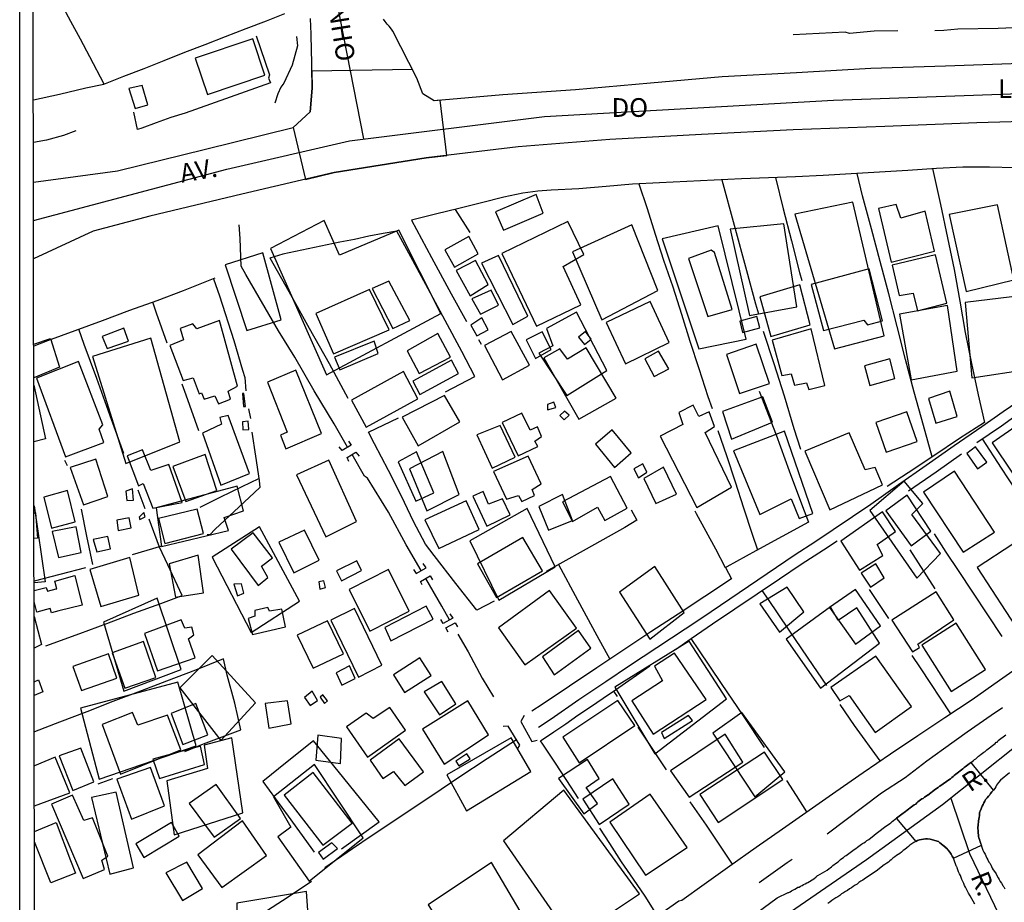
# Model space of a CAD drawing. Units: millimetres. Extents: x 183148 to 185561, y 1654882 to 1657659.
# Drawn here: x 183148 to 183280, y 1656407 to 1656525 of the extents above; entities that cross this region are included whole.
import ezdxf
from ezdxf.enums import TextEntityAlignment as Align

# ---------------------------------------------------------------- set-up
doc = ezdxf.new("R2010")
doc.units = ezdxf.units.MM
for name, color, linetype in [('EDIFICACAO_REFERENCIAL', 50, 'Continuous'), ('IMAGEM', 7, 'Continuous'), ('V-CRUZAMENTO', 71, 'Continuous'), ('V-EDIFICACAO', 240, 'Continuous'), ('V-EIXO_DE_LOGRADOURO', 3, 'Continuous'), ('V-LOTE', 1, 'Continuous'), ('V-NOME_DOS_LOGRADOUROS', 7, 'Continuous'), ('V-PONTE_VIADUTO_PASSARELA', 2, 'Continuous'), ('V-QUADRA', 6, 'Continuous'), ('V-TESTADA', 5, 'Continuous'), ('V-VALETA', 6, 'Continuous'), ('X-LIMITE_5000', 7, 'Continuous')]:
    doc.layers.add(name, color=color, linetype=linetype)
picture_1 = doc.add_image_def('image1.jpg', size_in_pixel=(4021, 4627))

msp = doc.modelspace()

# ---------------------------------------------------------------- linework, layer by layer
at = {"layer": 'EDIFICACAO_REFERENCIAL'}
for points in [[(183251.55, 1656498.6), (183256.88, 1656480.61), (183263.5, 1656482.34), (183259.32, 1656500.19)], [(183181.53, 1656493.99), (183189.01, 1656477.15), (183204.27, 1656485.35), (183198.66, 1656496.44), (183190.74, 1656493.13), (183188.73, 1656497.73)], [(183221.89, 1656493.56), (183225.78, 1656484.5), (183233.27, 1656488.38), (183229.81, 1656497.16)], [(183233.84, 1656495.29), (183238.74, 1656480.61), (183245.07, 1656481.9), (183241.33, 1656497.02)], [(183242.91, 1656496.59), (183245.5, 1656485.07), (183251.84, 1656486.22), (183250.11, 1656497.31)], [(183175.48, 1656491.83), (183178.36, 1656483.05), (183182.97, 1656484.49), (183180.52, 1656493.42)], [(183274.29, 1656486.81), (183275.21, 1656476.73), (183282.8, 1656477.91), (183282.02, 1656487.73)], [(183265.52, 1656485.24), (183267.09, 1656476.47), (183273.24, 1656477.65), (183271.94, 1656486.42)], [(183217.38, 1656480.02), (183221.12, 1656474.4), (183226.45, 1656477.71), (183222.42, 1656485.49), (183218.39, 1656483.33), (183219.25, 1656481.02)], [(183157.78, 1656479.57), (183162.24, 1656465.32), (183169.44, 1656468.2), (183165.55, 1656482.02)], [(183241.92, 1656472.24), (183243.1, 1656468.57), (183248.6, 1656470.8), (183247.29, 1656474.2)], [(183243.36, 1656467), (183246.9, 1656458.49), (183251.09, 1656460.59), (183252.14, 1656457.97), (183253.97, 1656458.62), (183250.17, 1656469.62)], [(183200.1, 1656464.61), (183202.41, 1656459), (183206.73, 1656461.16), (183204.57, 1656466.92)], [(183261.57, 1656459.04), (183267.86, 1656450), (183271, 1656453.28), (183267.2, 1656458.51), (183268.64, 1656459.95), (183266.16, 1656462.96)], [(183166.27, 1656459.4), (183166.99, 1656454.22), (183175.92, 1656456.38), (183175.34, 1656458.1), (183177.93, 1656458.97), (183177.07, 1656462.28)], [(183217.38, 1656459.58), (183218.68, 1656456.41), (183221.85, 1656457.71), (183220.55, 1656461.16)], [(183208.17, 1656454.98), (183212.05, 1656447.06), (183219.54, 1656451.52), (183215.8, 1656459.29)], [(183173.76, 1656452.81), (183178.94, 1656442.73), (183185.42, 1656446.91), (183180.09, 1656456.84)], [(183168, 1656451.92), (183168.87, 1656447.45), (183172.61, 1656448.03), (183171.89, 1656453.07)], [(183228.16, 1656448.14), (183232.22, 1656441.86), (183236.8, 1656445.39), (183232.87, 1656451.54)], [(183246.88, 1656446.57), (183249.5, 1656442.77), (183252.78, 1656445.52), (183250.55, 1656448.79)], [(183159.22, 1656444.14), (183161.96, 1656434.93), (183169.59, 1656437.81), (183166.42, 1656447.31)], [(183250.42, 1656441.86), (183255, 1656435.31), (183262.86, 1656441.33), (183259.85, 1656446.04), (183257.36, 1656444.34), (183256.31, 1656446.18)], [(183227.51, 1656435.44), (183232.87, 1656426.54), (183242.43, 1656433.87), (183237.46, 1656441.59)], [(183169.44, 1656435.36), (183174.91, 1656428.31), (183179.52, 1656433.35), (183173.76, 1656439.68)], [(183156.19, 1656432.65), (183158.64, 1656423.15), (183171.6, 1656427.61), (183169.15, 1656436.1)], [(183240.59, 1656429.31), (183246.21, 1656420.82), (183250.24, 1656424.13), (183244.48, 1656432.05)], [(183167.7, 1656422.94), (183168.67, 1656415.74), (183177.83, 1656418.66), (183176.37, 1656428.68), (183172.67, 1656427.71), (183173.15, 1656424.59)], [(183187.87, 1656429.02), (183187.58, 1656425.71), (183190.89, 1656425.27), (183191.03, 1656428.59)], [(183205.1, 1656423.72), (183207.73, 1656418.95), (183216.3, 1656424.2), (183213.67, 1656428.68)], [(183165.84, 1656425.83), (183166.71, 1656423.24), (183172.75, 1656425.11), (183172.18, 1656427.56)], [(183219.98, 1656423.24), (183223.38, 1656418.51), (183225.22, 1656419.89), (183223.68, 1656422.03), (183225.44, 1656423.24), (183223.89, 1656425.77)], [(183182.54, 1656415.46), (183186.72, 1656409.56), (183193.91, 1656415.31), (183187.43, 1656425.1), (183181.96, 1656420.78), (183184.27, 1656416.75)], [(183212.66, 1656414.92), (183221.73, 1656401.82), (183230.8, 1656407.86), (183220.72, 1656421.68)], [(183157.63, 1656420.69), (183160.08, 1656410.47), (183163.25, 1656411.33), (183160.94, 1656421.41)], [(183202.58, 1656406.4), (183209.49, 1656395.75), (183217.26, 1656401.51), (183211.07, 1656412.02)], [(183177.06, 1656406.62), (183177.14, 1656399.57), (183186.86, 1656401.22), (183186.34, 1656408.16)]]:
    msp.add_lwpolyline(points, close=True, dxfattribs=at)
for points in [[(183149.93, 1656481.24), (183152.17, 1656482.01), (183153.35, 1656478.16), (183149.94, 1656476.75)], [(183149.96, 1656459.66), (183151.44, 1656449.5), (183149.98, 1656449.36)]]:
    msp.add_lwpolyline(points, dxfattribs=at)
at = {"layer": 'V-CRUZAMENTO'}
for points in [[(183204.21, 1656513.79), (183203.39, 1656513.72), (183201.9, 1656514.66), (183201.1, 1656516.74), (183200.5, 1656517.91), (183187.06, 1656517.67), (183187.1, 1656515.4), (183186.83, 1656512.24), (183184.58, 1656510.16), (183186.21, 1656503.24), (183190.04, 1656504.14), (183202.35, 1656506.1), (183205.11, 1656506.44)], [(183276.04, 1656416.96), (183276.06, 1656417.18), (183276.11, 1656417.39), (183276.11, 1656417.61), (183276.15, 1656417.83), (183276.17, 1656418.04), (183276.24, 1656418.3), (183276.24, 1656418.65), (183276.37, 1656419.02), (183276.39, 1656419.08), (183276.48, 1656419.34), (183276.59, 1656419.56), (183276.69, 1656419.78), (183276.8, 1656419.99), (183276.93, 1656420.21), (183277.02, 1656420.43), (183277.24, 1656420.67), (183277.41, 1656420.88), (183277.61, 1656421.08), (183277.71, 1656421.25), (183277.89, 1656421.47), (183278.1, 1656421.68), (183275.1, 1656425.39), (183274.87, 1656425.24), (183274.68, 1656425.06), (183274.48, 1656424.93), (183274.33, 1656424.8), (183274.18, 1656424.72), (183273.99, 1656424.54), (183273.81, 1656424.41), (183273.64, 1656424.26), (183273.44, 1656424.11), (183273.23, 1656423.96), (183273.05, 1656423.81), (183272.86, 1656423.65), (183272.69, 1656423.5), (183272.51, 1656423.37), (183272.34, 1656423.2), (183272.14, 1656423.09), (183271.82, 1656422.83), (183270.93, 1656422.23), (183270.84, 1656422.16), (183270.69, 1656422.03), (183270.36, 1656421.83), (183269.32, 1656421.01), (183269.3, 1656421.01), (183269.09, 1656420.88), (183268.89, 1656420.75), (183268.7, 1656420.6), (183268.54, 1656420.53), (183268.35, 1656420.38), (183268.15, 1656420.25), (183268, 1656420.12), (183267.85, 1656419.99), (183267.7, 1656419.84), (183267.48, 1656419.73), (183267.31, 1656419.58), (183267.14, 1656419.47), (183266.96, 1656419.32), (183266.75, 1656419.17), (183266.55, 1656419.04), (183266.36, 1656418.86), (183266.18, 1656418.73), (183266.05, 1656418.6), (183265.87, 1656418.49), (183265.68, 1656418.34), (183265.49, 1656418.21), (183265.31, 1656418.08), (183265.14, 1656417.95), (183265.12, 1656417.93), (183267.7, 1656414.83), (183267.96, 1656414.96), (183268.22, 1656415.07), (183268.48, 1656415.11), (183268.74, 1656415.16), (183269, 1656415.18), (183269.26, 1656415.2), (183269.65, 1656415.16), (183270.75, 1656414.85), (183270.93, 1656414.68), (183271.77, 1656413.98), (183272.03, 1656413.66), (183272.27, 1656413.4), (183272.42, 1656413.14), (183272.57, 1656412.88), (183272.73, 1656412.62), (183276.47, 1656414.34), (183276.33, 1656414.81), (183276.26, 1656414.96), (183276.22, 1656415.05), (183276.19, 1656415.22), (183276.15, 1656415.27), (183276.11, 1656415.53), (183276.02, 1656416.73)]]:
    msp.add_lwpolyline(points, close=True, dxfattribs=at)
at = {"layer": 'V-EDIFICACAO'}
for points in [[(183171.5, 1656519.43), (183173.12, 1656514.55), (183180.8, 1656517.13), (183179.18, 1656522), (183171.5, 1656519.43)], [(183162.61, 1656515.35), (183163.49, 1656512.68), (183165.16, 1656513.21), (183164.42, 1656515.79), (183162.61, 1656515.35)], [(183211.61, 1656498.89), (183212.67, 1656496.44), (183217.96, 1656498.72), (183217, 1656501.22), (183211.61, 1656498.89)], [(183265.7, 1656498.07), (183265.08, 1656499.88), (183262.73, 1656499.33), (183264.43, 1656492.17), (183270.22, 1656493.67), (183268.96, 1656499), (183265.7, 1656498.07)], [(183272.17, 1656498.53), (183274.42, 1656488.27), (183280.8, 1656489.84), (183278.63, 1656499.85), (183272.17, 1656498.53)], [(183212.43, 1656493.34), (183217.06, 1656483.63), (183223, 1656486.48), (183220.63, 1656491.62), (183223.39, 1656493.22), (183221.25, 1656497.63), (183212.43, 1656493.34)], [(183204.84, 1656493.83), (183206.12, 1656491.52), (183209.26, 1656493.3), (183208.02, 1656495.59), (183204.84, 1656493.83)], [(183211.98, 1656493.09), (183209.73, 1656492.07), (183213.9, 1656483.85), (183215.89, 1656484.99), (183211.98, 1656493.09)], [(183240.83, 1656493.49), (183240.41, 1656493.77), (183237.36, 1656492.67), (183239.94, 1656484.93), (183243.21, 1656485.87), (183240.83, 1656493.49)], [(183264.55, 1656491.79), (183265.5, 1656487.72), (183267.35, 1656488.05), (183267.96, 1656485.67), (183271.88, 1656486.73), (183270.34, 1656493.18), (183264.55, 1656491.79)], [(183206.32, 1656491.09), (183208.22, 1656487.67), (183210.6, 1656489.19), (183208.9, 1656492.42), (183206.32, 1656491.09)], [(183253.75, 1656489.21), (183255.41, 1656483.05), (183260.79, 1656484.45), (183261.28, 1656483.81), (183263.27, 1656484.35), (183261.5, 1656491.31), (183253.75, 1656489.21)], [(183197.34, 1656489.65), (183195.13, 1656488.66), (183197.9, 1656483.33), (183200.16, 1656484.4), (183197.34, 1656489.65)], [(183246.87, 1656487.57), (183248.35, 1656482.25), (183253.61, 1656483.8), (183252.25, 1656489.15), (183246.87, 1656487.57)], [(183187.59, 1656485.31), (183189.94, 1656479.95), (183197.38, 1656483.15), (183194.76, 1656488.52), (183187.59, 1656485.31)], [(183208.44, 1656487.29), (183209.57, 1656485.24), (183211.99, 1656486.46), (183210.99, 1656488.43), (183208.44, 1656487.29)], [(183226.35, 1656484.14), (183228.97, 1656478.6), (183234.8, 1656481.47), (183232.23, 1656486.93), (183226.35, 1656484.14)], [(183208.31, 1656483.79), (183209.11, 1656482.33), (183210.6, 1656483.16), (183209.77, 1656484.75), (183208.31, 1656483.79)], [(183244.21, 1656484.29), (183244.57, 1656482.81), (183246.89, 1656483.41), (183246.49, 1656484.92), (183244.21, 1656484.29)], [(183171.7, 1656483.29), (183171.18, 1656483.97), (183169.49, 1656483.32), (183169.93, 1656481.8), (183168.12, 1656481.05), (183169.87, 1656476.37), (183171.22, 1656476.76), (183172.02, 1656474.62), (183172.34, 1656474.72), (183172.67, 1656473.89), (183174.13, 1656474.34), (183174.61, 1656473.27), (183176.19, 1656473.88), (183175.89, 1656474.94), (183177.14, 1656475.63), (183174.73, 1656484.4), (183171.7, 1656483.29)], [(183159.05, 1656482.27), (183159.75, 1656480.65), (183162.56, 1656481.65), (183161.94, 1656483.36), (183159.05, 1656482.27)], [(183199.81, 1656480.36), (183201.41, 1656477.3), (183205.57, 1656479.5), (183203.87, 1656482.67), (183199.81, 1656480.36)], [(183213.67, 1656482.93), (183210.13, 1656481.04), (183212.54, 1656476.48), (183216.15, 1656478.44), (183213.67, 1656482.93)], [(183215.68, 1656481.82), (183216.91, 1656479.34), (183219.02, 1656480.52), (183217.83, 1656482.89), (183215.68, 1656481.82)], [(183222.66, 1656482.18), (183223.46, 1656481.2), (183224.35, 1656481.89), (183223.6, 1656482.93), (183222.66, 1656482.18)], [(183248.55, 1656481.79), (183249.81, 1656477.05), (183251.05, 1656477.29), (183251.52, 1656475.76), (183253.12, 1656476.08), (183253.45, 1656475.18), (183255.59, 1656475.7), (183253.74, 1656483.3), (183248.55, 1656481.79)], [(183190.11, 1656479.48), (183190.78, 1656477.82), (183195.9, 1656479.99), (183195.37, 1656481.63), (183190.11, 1656479.48)], [(183242.44, 1656479.84), (183244.16, 1656474.66), (183248.19, 1656475.99), (183246.42, 1656481.22), (183242.44, 1656479.84)], [(183223.71, 1656480.75), (183221.19, 1656479.25), (183220.17, 1656480.63), (183218.03, 1656479.4), (183222.72, 1656471.23), (183227.68, 1656474.03), (183223.71, 1656480.75)], [(183231.51, 1656479.27), (183232.78, 1656476.91), (183234.75, 1656477.94), (183233.37, 1656480.28), (183231.51, 1656479.27)], [(183155.89, 1656478.93), (183150.3, 1656476.68), (183154.17, 1656466.2), (183159.3, 1656468.12), (183158.65, 1656469.88), (183159.13, 1656470.45), (183155.89, 1656478.93)], [(183200.55, 1656476.28), (183201.49, 1656474.53), (183206.65, 1656477.31), (183205.73, 1656479.11), (183200.55, 1656476.28)], [(183260.87, 1656478.35), (183261.56, 1656475.73), (183264.93, 1656476.64), (183264.23, 1656479.27), (183260.87, 1656478.35)], [(183181.13, 1656476.18), (183183.75, 1656469.5), (183182.86, 1656469.09), (183183.61, 1656467.24), (183188.37, 1656469.32), (183184.91, 1656477.75), (183181.13, 1656476.18)], [(183192.36, 1656473.77), (183194.32, 1656470.15), (183201.23, 1656473.94), (183199.32, 1656477.6), (183192.36, 1656473.77)], [(183177.94, 1656472.91), (183178.21, 1656472.91), (183177.99, 1656474.66), (183177.79, 1656474.66), (183177.94, 1656472.91)], [(183199.12, 1656471.48), (183201.27, 1656467.68), (183206.83, 1656470.86), (183204.77, 1656474.39), (183199.12, 1656471.48)], [(183269.41, 1656473.98), (183270.37, 1656470.71), (183273.26, 1656471.58), (183272.28, 1656474.95), (183269.41, 1656473.98)], [(183218.55, 1656473.16), (183218.55, 1656472.49), (183219.66, 1656472.76), (183219.39, 1656473.48), (183218.55, 1656473.16)], [(183236.09, 1656472.1), (183236.59, 1656470.52), (183233.59, 1656468.94), (183238.47, 1656459.44), (183243.1, 1656462.14), (183239.59, 1656469.44), (183240.84, 1656470.23), (183240.14, 1656472.19), (183238.72, 1656471.56), (183237.97, 1656473.11), (183236.09, 1656472.1)], [(183277.91, 1656468.05), (183280.65, 1656464.03), (183287.57, 1656469.03), (183284.89, 1656472.91), (183277.91, 1656468.05)], [(183172.45, 1656469.34), (183174.89, 1656462.39), (183178.73, 1656463.96), (183175.87, 1656471.73), (183174.76, 1656471.43), (183175.01, 1656470.54), (183172.45, 1656469.34)], [(183212.46, 1656470.76), (183214.62, 1656466.33), (183217.23, 1656467.56), (183216.85, 1656468.3), (183217.75, 1656468.9), (183217.18, 1656470.18), (183216.2, 1656469.77), (183215.11, 1656472.02), (183212.46, 1656470.76)], [(183220.81, 1656472.3), (183220.19, 1656471.7), (183220.76, 1656471.14), (183221.44, 1656471.77), (183220.81, 1656472.3)], [(183262.38, 1656470.77), (183263.74, 1656466.82), (183267.88, 1656468.23), (183266.53, 1656472.22), (183262.38, 1656470.77)], [(183177.79, 1656470.86), (183177.85, 1656469.82), (183178.66, 1656469.84), (183178.54, 1656470.94), (183177.79, 1656470.86)], [(183212.19, 1656470.39), (183209.08, 1656469.14), (183211.14, 1656464.68), (183214.2, 1656466.13), (183212.19, 1656470.39), (183212.19, 1656470.39)], [(183227.17, 1656469.78), (183224.96, 1656467.88), (183227.48, 1656464.77), (183229.72, 1656466.73), (183227.17, 1656469.78)], [(183252.89, 1656466.96), (183256.24, 1656459.13), (183263.29, 1656462.44), (183262.3, 1656464.76), (183260.96, 1656464.44), (183258.81, 1656469.4), (183252.89, 1656466.96)], [(183165.55, 1656464.35), (183164.43, 1656467.15), (183162.39, 1656466.34), (183163.92, 1656462.34), (183164.53, 1656462.64), (183165.82, 1656459.33), (183169.73, 1656460.1), (183167.96, 1656465.18), (183165.55, 1656464.35)], [(183168.51, 1656464.89), (183170.25, 1656460.22), (183174.38, 1656461.72), (183172.81, 1656466.49), (183168.51, 1656464.89)], [(183198.6, 1656465.54), (183200.94, 1656460.26), (183203.36, 1656461.39), (183201.02, 1656466.87), (183198.6, 1656465.54)], [(183275.69, 1656467.54), (183274.51, 1656466.62), (183275.94, 1656464.6), (183277.21, 1656465.5), (183275.69, 1656467.54)], [(183154.81, 1656464.79), (183156.57, 1656459.78), (183159.84, 1656460.9), (183158.22, 1656465.89), (183154.81, 1656464.79)], [(183185.02, 1656463.81), (183188.94, 1656455.53), (183193.04, 1656457.55), (183189.31, 1656465.76), (183185.02, 1656463.81)], [(183211.3, 1656464.22), (183213.04, 1656460.53), (183214.65, 1656461.03), (183215.11, 1656460.22), (183216.78, 1656461.04), (183216.47, 1656461.85), (183217.68, 1656462.59), (183215.97, 1656466.3), (183211.3, 1656464.22)], [(183230.08, 1656464.61), (183230.68, 1656463.38), (183231.8, 1656464.13), (183231.25, 1656465.24), (183230.08, 1656464.61)], [(183234.04, 1656464.8), (183231.38, 1656463.3), (183233, 1656459.96), (183235.75, 1656461.2), (183234.04, 1656464.8)], [(183268.76, 1656461.46), (183274.05, 1656453.45), (183278.23, 1656456.12), (183272.88, 1656464.28), (183268.76, 1656461.46)], [(183220.55, 1656460.2), (183221.87, 1656457.58), (183225.23, 1656459.46), (183226.19, 1656457.7), (183229.15, 1656459.33), (183226.95, 1656463.57), (183220.55, 1656460.2)], [(183151.29, 1656460.81), (183152.3, 1656456.66), (183155.45, 1656457.5), (183154.44, 1656461.68), (183151.29, 1656460.81)], [(183162.22, 1656461.6), (183162.36, 1656460.35), (183163.23, 1656460.43), (183163.11, 1656461.9), (183162.22, 1656461.6)], [(183210.65, 1656459.89), (183209.92, 1656461.55), (183208.57, 1656460.95), (183210.45, 1656456.92), (183213.55, 1656458.47), (183212.54, 1656460.6), (183210.65, 1656459.89)], [(183263.73, 1656458.99), (183267.08, 1656454.32), (183269.74, 1656456.28), (183266.57, 1656461.09), (183263.73, 1656458.99)], [(183202.16, 1656457.79), (183204.02, 1656453.94), (183209.42, 1656456.48), (183207.67, 1656460.32), (183202.16, 1656457.79)], [(183164.02, 1656458.12), (183164.07, 1656457.83), (183164.81, 1656458.18), (183164.61, 1656458.75), (183164.02, 1656458.12)], [(183166.6, 1656457.95), (183167.44, 1656454.62), (183172.61, 1656455.96), (183171.76, 1656459.2), (183166.6, 1656457.95)], [(183257.7, 1656454.95), (183260.2, 1656451.07), (183263.32, 1656453.04), (183262.56, 1656454.5), (183265.02, 1656456.22), (183263.26, 1656458.86), (183257.7, 1656454.95)], [(183161.01, 1656457.75), (183161.19, 1656456.38), (183162.95, 1656456.72), (183162.67, 1656458.07), (183161.01, 1656457.75)], [(183152.38, 1656456.21), (183153.25, 1656452.76), (183156.27, 1656453.43), (183155.58, 1656456.85), (183152.38, 1656456.21)], [(183179.24, 1656456.05), (183176.31, 1656453.87), (183179.91, 1656449.03), (183181.2, 1656450.07), (183180.34, 1656451.6), (183181.81, 1656452.7), (183179.24, 1656456.05)], [(183182.64, 1656454.8), (183184.67, 1656450.72), (183188.02, 1656452.42), (183186.09, 1656456.41), (183182.64, 1656454.8)], [(183157.84, 1656455.17), (183157.84, 1656455.17), (183158.33, 1656453.5), (183160.16, 1656453.92), (183159.81, 1656455.56), (183157.84, 1656455.17)], [(183215.26, 1656455.44), (183209.18, 1656451.91), (183211.7, 1656447.43), (183217.88, 1656450.98), (183215.26, 1656455.44)], [(183280.68, 1656454.53), (183275.91, 1656451.41), (183281.67, 1656442.61), (183284.31, 1656444.38), (183285.07, 1656443.83), (183286.31, 1656444.67), (183285.8, 1656445.41), (183286.25, 1656446.15), (183280.68, 1656454.53)], [(183157.41, 1656451.13), (183158.89, 1656446.21), (183163.98, 1656447.72), (183162.74, 1656452.74), (183157.41, 1656451.13)], [(183190.36, 1656450.99), (183191.02, 1656449.64), (183193.69, 1656451), (183193.06, 1656452.32), (183190.36, 1656450.99)], [(183260.43, 1656450.66), (183261.65, 1656448.81), (183263.51, 1656450.04), (183262.36, 1656451.93), (183260.43, 1656450.66)], [(183192.05, 1656448.47), (183194.81, 1656442.92), (183200.06, 1656445.59), (183197.32, 1656451.13), (183192.05, 1656448.47)], [(183176.66, 1656449.19), (183177.15, 1656447.64), (183177.96, 1656447.98), (183177.65, 1656449.26), (183176.66, 1656449.19)], [(183187.98, 1656449.49), (183188.13, 1656448.53), (183188.88, 1656448.74), (183188.67, 1656449.62), (183187.98, 1656449.49)], [(183218.81, 1656448.33), (183212, 1656443.37), (183215.51, 1656438.41), (183222.39, 1656443.32), (183218.81, 1656448.33)], [(183256.18, 1656446.1), (183259.66, 1656441.18), (183263.02, 1656443.62), (183259.68, 1656448.47), (183256.18, 1656446.1)], [(183264.51, 1656444.37), (183267.27, 1656440.14), (183268.23, 1656440.74), (183267.97, 1656441.17), (183272.78, 1656444.41), (183270.42, 1656448.15), (183264.51, 1656444.37)], [(183181.43, 1656445.58), (183181.18, 1656446.08), (183179.43, 1656445.68), (183179.46, 1656444.92), (183178.57, 1656444.59), (183179.16, 1656442.48), (183183.54, 1656443.49), (183183.06, 1656445.84), (183181.43, 1656445.58)], [(183192.75, 1656445.96), (183189.58, 1656444.37), (183193.3, 1656436.76), (183196.42, 1656438.39), (183192.75, 1656445.96)], [(183196.83, 1656443.4), (183197.62, 1656441.62), (183203.27, 1656444.54), (183202.35, 1656446.25), (183196.83, 1656443.4)], [(183164.73, 1656442.62), (183166.46, 1656437.64), (183171.47, 1656439.37), (183170.59, 1656441.91), (183171.32, 1656442.45), (183171.04, 1656443.47), (183170.09, 1656443.32), (183169.63, 1656444.42), (183164.73, 1656442.62)], [(183185.11, 1656442.37), (183187.25, 1656437.97), (183191.3, 1656439.89), (183189.16, 1656444.28), (183185.11, 1656442.37)], [(183268.5, 1656441.07), (183272.43, 1656434.86), (183277.02, 1656437.82), (183273.12, 1656444), (183268.5, 1656441.07)], [(183217.85, 1656439.47), (183219.42, 1656437.11), (183224.3, 1656440.66), (183222.65, 1656442.99), (183217.85, 1656439.47)], [(183160.4, 1656440.03), (183162.08, 1656435.29), (183166.24, 1656436.73), (183164.59, 1656441.55), (183160.4, 1656440.03)], [(183155.15, 1656438.2), (183156.31, 1656434.98), (183161.04, 1656436.65), (183159.92, 1656439.9), (183155.15, 1656438.2)], [(183197.95, 1656437.07), (183199.42, 1656434.72), (183203.01, 1656437), (183201.49, 1656439.38), (183197.95, 1656437.07)], [(183232.81, 1656438.25), (183233.89, 1656436.29), (183229.78, 1656433.6), (183232.65, 1656429.17), (183239.7, 1656433.79), (183235.47, 1656440), (183232.81, 1656438.25)], [(183256.36, 1656435.38), (183257.58, 1656433.64), (183258.82, 1656434.35), (183262.31, 1656429.39), (183267.15, 1656432.88), (183267.15, 1656432.88), (183262.39, 1656439.6), (183256.36, 1656435.38)], [(183190.32, 1656437.37), (183191.06, 1656435.72), (183192.87, 1656436.61), (183192.07, 1656438.27), (183190.32, 1656437.37)], [(183202.07, 1656434.82), (183204.12, 1656431.73), (183206.27, 1656433.22), (183204.43, 1656436.2), (183202.07, 1656434.82)], [(183186.07, 1656434.05), (183186.83, 1656432.99), (183187.84, 1656433.66), (183187.09, 1656434.89), (183186.07, 1656434.05)], [(183180.82, 1656433.25), (183181.31, 1656429.95), (183184.32, 1656430.54), (183183.8, 1656433.62), (183180.82, 1656433.25)], [(183188.54, 1656434.44), (183188.19, 1656434.12), (183188.75, 1656433.25), (183189.14, 1656433.62), (183188.54, 1656434.44)], [(183201.85, 1656429.85), (183204.73, 1656425.18), (183210.64, 1656429.06), (183207.9, 1656433.63), (183201.85, 1656429.85)], [(183220.58, 1656428.78), (183222.77, 1656425.36), (183230.2, 1656430.32), (183227.92, 1656433.67), (183220.58, 1656428.78)], [(183171.58, 1656433.25), (183168.29, 1656431.93), (183169.82, 1656427.78), (183173.18, 1656429.08), (183171.58, 1656433.25), (183171.58, 1656433.25)], [(183194.32, 1656431.98), (183191.71, 1656430.14), (183194.51, 1656426.09), (183199.59, 1656429.72), (183197.49, 1656432.72), (183195.23, 1656431.25), (183194.32, 1656431.98)], [(183163.83, 1656430.39), (183163.1, 1656432.07), (183159.05, 1656430.44), (183161.49, 1656423.84), (183169.58, 1656427.06), (183167.77, 1656431.72), (183163.83, 1656430.39)], [(183233.76, 1656429.39), (183234.13, 1656428.61), (183237.91, 1656430.97), (183237.37, 1656431.68), (183233.76, 1656429.39)], [(183194.83, 1656425.68), (183196.55, 1656423.27), (183197.96, 1656424.18), (183199.48, 1656422.32), (183201.97, 1656424.13), (183198.71, 1656428.55), (183194.83, 1656425.68)], [(183242.26, 1656429.15), (183234.98, 1656424.28), (183237.46, 1656420.76), (183244.6, 1656425.45), (183242.26, 1656429.15), (183242.26, 1656429.15)], [(183153.33, 1656426.29), (183155.16, 1656421.63), (183157.93, 1656422.8), (183156.22, 1656427.29), (183153.33, 1656426.29)], [(183206.27, 1656425.58), (183206.69, 1656424.92), (183208.22, 1656425.89), (183207.76, 1656426.52), (183206.27, 1656425.58)], [(183247.51, 1656426.76), (183238.89, 1656421.1), (183241.33, 1656417.38), (183249.97, 1656423.13), (183247.51, 1656426.76)], [(183161.03, 1656423.18), (183161.03, 1656423.18), (183162.99, 1656417.81), (183167.38, 1656419.58), (183165.51, 1656424.71), (183161.03, 1656423.18)], [(183187.26, 1656424.05), (183183.37, 1656421.01), (183188.55, 1656414.34), (183192.43, 1656417.3), (183187.26, 1656424.05)], [(183223.23, 1656420.47), (183225.45, 1656417.12), (183229.46, 1656419.83), (183227.27, 1656423.22), (183223.23, 1656420.47)], [(183170.68, 1656419.89), (183174.03, 1656415.43), (183177.52, 1656417.93), (183174.3, 1656422.45), (183170.68, 1656419.89)], [(183155.09, 1656421.01), (183152.29, 1656419.82), (183156.52, 1656409.92), (183156.52, 1656409.92), (183159.39, 1656411.09), (183159.01, 1656412.36), (183159.83, 1656412.88), (183157.79, 1656418), (183156.63, 1656417.66), (183155.09, 1656421.01)], [(183226.87, 1656417.4), (183231.64, 1656410.35), (183237.18, 1656414.04), (183232.23, 1656421.14), (183226.87, 1656417.4)], [(183163.56, 1656414.52), (183164.62, 1656412.69), (183169.36, 1656415.57), (183168.31, 1656417.37), (183163.56, 1656414.52)], [(183171.85, 1656413.05), (183175.06, 1656408.71), (183180.99, 1656412.99), (183177.8, 1656417.58), (183171.85, 1656413.05)], [(183187.93, 1656413.35), (183188.56, 1656412.48), (183190.48, 1656413.9), (183189.75, 1656414.68), (183187.93, 1656413.35)], [(183170.37, 1656412.1), (183170.37, 1656412.1), (183167.55, 1656410.67), (183169.81, 1656406.97), (183172.44, 1656408.55), (183170.37, 1656412.1)]]:
    msp.add_lwpolyline(points, close=True, dxfattribs=at)
for points in [[(183149.94, 1656475.78), (183151.51, 1656468.58), (183149.95, 1656468.18)], [(183149.96, 1656458.73), (183150.18, 1656458.71), (183150.43, 1656455.33), (183149.97, 1656455.29)], [(183149.98, 1656448.33), (183151.58, 1656448.73), (183151.76, 1656448.28), (183152.91, 1656448.56), (183153, 1656448.58), (183152.74, 1656449.61), (183155.43, 1656450.35), (183156.37, 1656446.41), (183153.27, 1656445.64), (183152.31, 1656445.38), (183152.13, 1656445.96), (183150.34, 1656445.45), (183149.98, 1656446.89), (183149.98, 1656446.89)], [(183149.98, 1656444.87), (183150.97, 1656441.16), (183149.99, 1656440.67)], [(183150, 1656436.14), (183150.56, 1656436.42), (183151.12, 1656434.83), (183150, 1656434.34)], [(183150.02, 1656419.58), (183154.74, 1656421.34), (183152.78, 1656426.09), (183150.01, 1656424.92)], [(183150.03, 1656416.17), (183152.9, 1656417.37), (183154.84, 1656412.3), (183155.49, 1656410.62), (183152.19, 1656409.3), (183150.03, 1656414.79), (183150.03, 1656414.79)]]:
    msp.add_lwpolyline(points, dxfattribs=at)
at = {"layer": 'V-EIXO_DE_LOGRADOURO'}
for points in [[(183194.02, 1656508.63), (183189.14, 1656533.45), (183187.88, 1656538.38), (183184.74, 1656545.59), (183181.35, 1656551.42), (183174.63, 1656565.04), (183168.82, 1656576.44), (183165.57, 1656583.27), (183159.5, 1656595.53), (183152.9, 1656608.42), (183150.58, 1656612.97), (183149.72, 1656614.17)], [(183149.9, 1656497.75), (183175.7, 1656504.59), (183192.08, 1656508.39), (183218.11, 1656511.61), (183256.71, 1656513.8), (183333.92, 1656516.58), (183411.13, 1656517.9), (183488.04, 1656520.39), (183527.53, 1656520.39), (183557.94, 1656519.22), (183576.95, 1656517.46), (183631.33, 1656507.14), (183677.13, 1656495.86), (183706.5, 1656487.62), (183736.03, 1656480.49), (183764.76, 1656472.72)], [(183150.15, 1656337.66), (183165.08, 1656346.63), (183168.16, 1656349.06), (183178.39, 1656356.59), (183188.77, 1656363.83), (183199.15, 1656370.56), (183209.42, 1656377.29), (183219.76, 1656384.5), (183230.1, 1656391.71), (183240.59, 1656398.44), (183250.97, 1656405.43), (183261.13, 1656412.42), (183271.29, 1656419.77), (183281.34, 1656427.77)], [(183272.38, 1656420.64), (183274.89, 1656413.24), (183278.81, 1656405.1), (183282.73, 1656398.89), (183285.77, 1656393.85), (183302.2, 1656371.17), (183317.6, 1656348.34), (183333.51, 1656325.88), (183343.15, 1656312.35)]]:
    msp.add_lwpolyline(points, dxfattribs=at)
at = {"layer": 'V-LOTE'}
for points in [[(183159.32, 1656515.97), (183157.42, 1656519.58), (183156.16, 1656521.95), (183154.9, 1656524.32), (183153.6, 1656526.71), (183152.3, 1656529.1), (183151.03, 1656531.52), (183150.89, 1656531.82)], [(183149.88, 1656513.85), (183153.35, 1656514.63), (183156.88, 1656515.44), (183159.28, 1656515.95), (183161.97, 1656517), (183164.66, 1656518.05), (183167.35, 1656519.1), (183170.08, 1656520.21), (183172.81, 1656521.25), (183175.54, 1656522.29), (183178.27, 1656523.38), (183181, 1656524.4), (183183.47, 1656525.4)], [(183181.27, 1656516.76), (183181.55, 1656516.11), (183170.13, 1656512.09), (183168.23, 1656511.49), (183166.28, 1656510.78), (183164.35, 1656510.07), (183163.77, 1656509.9)], [(183163.77, 1656509.9), (183163.31, 1656512.19)], [(183280.89, 1656504.78), (183277.54, 1656504.88), (183274.01, 1656504.88), (183270.46, 1656504.71), (183266.64, 1656504.41), (183262.86, 1656504.21), (183259.08, 1656503.97), (183255.36, 1656503.77), (183251.64, 1656503.57), (183248.05, 1656503.44), (183244.44, 1656503.31), (183240.81, 1656503.11), (183237.16, 1656502.94), (183233.51, 1656502.77), (183229.9, 1656502.6), (183226.35, 1656502.28), (183222.7, 1656501.98), (183219.03, 1656501.79), (183217.25, 1656501.66), (183215.24, 1656501.38), (183212.68, 1656500.85), (183209.7, 1656500.09), (183206.7, 1656499.33), (183203.59, 1656498.57), (183200.36, 1656497.78)], [(183269.94, 1656504.67), (183271.03, 1656499.89), (183271.97, 1656495.45), (183272.85, 1656491.2), (183273.61, 1656486.99), (183274.31, 1656482.78), (183275.15, 1656478.64), (183276.05, 1656474.48), (183276.87, 1656470.77), (183273.56, 1656468.63), (183270.14, 1656466.34), (183266.68, 1656464.05), (183263.87, 1656462.22)], [(183241.82, 1656503.17), (183245.11, 1656491.09), (183246.33, 1656486.61), (183246.72, 1656485.3)], [(183248.96, 1656503.47), (183250.01, 1656499.3), (183251.11, 1656495.05), (183252.19, 1656490.8), (183252.48, 1656489.74)], [(183269.91, 1656466.19), (183268.76, 1656470.39), (183267.5, 1656474.81), (183266.32, 1656479.2), (183265.22, 1656483.61), (183264.1, 1656487.96), (183262.94, 1656492.29), (183261.78, 1656496.64), (183260.62, 1656501.06), (183259.88, 1656504.02)], [(183230.75, 1656502.64), (183231.82, 1656499.33), (183232.92, 1656495.91), (183234.02, 1656492.45), (183235.28, 1656488.87), (183236.42, 1656485.25), (183237.56, 1656481.63), (183238.72, 1656477.99), (183239.96, 1656474.26), (183240.51, 1656472.64)], [(183206.21, 1656499.21), (183208.15, 1656496.14)], [(183200.36, 1656497.78), (183203.05, 1656492.82), (183205.68, 1656487.97), (183207.71, 1656484.26)], [(183198.4, 1656496.31), (183196.59, 1656495.99), (183194.69, 1656495.65), (183192.74, 1656495.21), (183190.81, 1656494.86), (183186.58, 1656493.98), (183183.21, 1656493.26), (183181.45, 1656492.71)], [(183204.92, 1656474.89), (183208.81, 1656476.93), (183207.11, 1656480.24), (183204.88, 1656484.41), (183202.61, 1656488.64), (183200.26, 1656492.91), (183198.4, 1656496.31)], [(183191.9, 1656473.98), (183189.42, 1656478.62), (183186.73, 1656483.31), (183184.04, 1656488.22), (183181.48, 1656492.72)], [(183174.09, 1656490.03), (183169.86, 1656488.34), (183166.37, 1656487.03), (183162.7, 1656485.72), (183159.05, 1656484.37), (183155.4, 1656483.02), (183151.75, 1656481.67), (183149.93, 1656480.95)], [(183173.92, 1656489.96), (183174.72, 1656487.71), (183176.65, 1656481.73), (183177.79, 1656477.76), (183178.11, 1656476.78), (183178.25, 1656475.02)], [(183167.75, 1656481.35), (183166.33, 1656485.36), (183165.83, 1656486.84)], [(183161.97, 1656466.65), (183160.13, 1656471.66), (183158.35, 1656476.63), (183156.68, 1656481.19), (183155.95, 1656483.22)], [(183247.33, 1656482.99), (183248.75, 1656478.66), (183250.13, 1656474.33), (183251.45, 1656469.98), (183252.33, 1656467.23)], [(183209.31, 1656481.87), (183209.66, 1656481.24)], [(183171.95, 1656469.68), (183170.26, 1656474.44), (183169.74, 1656475.88)], [(183275.87, 1656468.09), (183279.14, 1656470.32), (183282.43, 1656472.67), (183285.72, 1656475.02), (183286.52, 1656475.64)], [(183246.8, 1656474.96), (183249.08, 1656469.13), (183250.82, 1656464.34), (183252.6, 1656459.55), (183253.38, 1656457.49), (183249.88, 1656455.57), (183246.34, 1656453.63), (183242.48, 1656451.53), (183242.29, 1656451.41), (183243.09, 1656449.91), (183239.53, 1656447.56), (183235.97, 1656445.21), (183232.35, 1656442.82), (183228.73, 1656440.43), (183225.11, 1656438.04), (183221.49, 1656435.58), (183217.81, 1656433.12), (183216.45, 1656432.22)], [(183178.61, 1656472.62), (183178.85, 1656471.33)], [(183211.42, 1656446.93), (183209.08, 1656445.72), (183206.29, 1656449.3), (183203.42, 1656453.03), (183202.22, 1656454.55), (183200.66, 1656457.57), (183199.02, 1656460.96), (183197.28, 1656464.35), (183195.44, 1656467.93), (183194.62, 1656469.47), (183198.63, 1656471.39)], [(183179.05, 1656469.5), (183179.53, 1656466.27), (183180.01, 1656463.04), (183180.12, 1656462.09), (183177.31, 1656459.49), (183174.16, 1656456.52), (183173.43, 1656455.8), (183173.1, 1656455.8)], [(183241.27, 1656469.7), (183242.45, 1656466.37), (183243.59, 1656462.87), (183244.71, 1656459.37), (183245.87, 1656455.87), (183246.59, 1656453.77)], [(183291.79, 1656445.36), (183281.96, 1656460.41), (183279.17, 1656464.68), (183276.61, 1656468.6)], [(183266.72, 1656461.65), (183270.42, 1656464.17), (183273.82, 1656466.61)], [(183154.03, 1656465.76), (183154.38, 1656465.04)], [(183172.17, 1656459.47), (183174.81, 1656460.79), (183177.76, 1656462.23), (183179.97, 1656463.32)], [(183164.79, 1656459.27), (183163.88, 1656461.75)], [(183157.83, 1656451.82), (183157.03, 1656455.6), (183156.3, 1656459.21)], [(183229.71, 1656459.12), (183230.44, 1656457.72), (183228.84, 1656456.74), (183223.7, 1656453.87), (183220.2, 1656451.91), (183218.36, 1656450.87)], [(183242.3, 1656451.39), (183241, 1656453.88), (183239.74, 1656456.23), (183238.45, 1656458.59), (183238.26, 1656458.96)], [(183151.56, 1656440.95), (183156.09, 1656442.62), (183159.69, 1656443.96), (183163.29, 1656445.3), (183166.89, 1656446.6), (183169.75, 1656447.7), (183167.81, 1656451.78), (183166.73, 1656454.12), (183165.35, 1656457.85)], [(183279.24, 1656442.22), (183273.44, 1656451), (183271.79, 1656453.48), (183270.23, 1656455.92)], [(183235.64, 1656440.47), (183237.73, 1656441.92), (183240.58, 1656443.91), (183243.53, 1656445.9), (183246.54, 1656447.91), (183249.51, 1656449.92), (183252.42, 1656451.85), (183255.37, 1656453.76), (183257.22, 1656455)], [(183167, 1656454.26), (183163.08, 1656453.09)], [(183270.31, 1656448.59), (183266.96, 1656453.79)], [(183156.82, 1656451.39), (183149.98, 1656449.59)], [(183220, 1656451.8), (183222.55, 1656447.09), (183225.12, 1656442.36), (183226.85, 1656439.19)], [(183255.82, 1656435.65), (183253.34, 1656439.32), (183250.7, 1656443.2), (183248.04, 1656447.14), (183247.18, 1656448.34)], [(183264.11, 1656444.59), (183261.52, 1656448.48)], [(183247.52, 1656427.38), (183244.71, 1656431.61), (183241.76, 1656435.95), (183238.75, 1656440.43), (183237.73, 1656441.92)], [(183170.08, 1656426.85), (183172.61, 1656427.87), (183176.15, 1656429.19), (183177.56, 1656429.74), (183176.77, 1656433.29), (183175.77, 1656437.05), (183175.25, 1656439.21), (183171.53, 1656437.72), (183167.66, 1656436.25), (183163.81, 1656434.76), (183160.5, 1656433.51), (183157.02, 1656432.17), (183153.36, 1656430.75), (183150.01, 1656429.48)], [(183233.23, 1656404.91), (183236.07, 1656406.9), (183236.49, 1656407.01), (183239.45, 1656409.12), (183242.89, 1656411.59), (183246.39, 1656414.1), (183249.93, 1656416.55), (183253.49, 1656419.04), (183257.05, 1656421.51), (183260.69, 1656424.07), (183264.33, 1656426.56), (183267.97, 1656428.97), (183271.61, 1656431.38), (183275.25, 1656433.79), (183278.91, 1656436.39), (183282.57, 1656438.95)], [(183272.38, 1656431.89), (183268.35, 1656438.04), (183267.25, 1656439.65)], [(183222.69, 1656420.59), (183221.11, 1656422.98), (183219.5, 1656425.42), (183217.91, 1656427.83), (183217.6, 1656428.29), (183219.38, 1656429.47), (183220.96, 1656430.56), (183222.59, 1656431.7), (183224.28, 1656432.83), (183225.97, 1656433.96), (183227.62, 1656435.1), (183232.22, 1656438.29)], [(183227.33, 1656434.9), (183227.85, 1656434.18)], [(183262.94, 1656425.61), (183259.54, 1656430.34), (183257.63, 1656433.11)], [(183234.42, 1656424.41), (183231.64, 1656428.65), (183230.62, 1656430.09)], [(183191.01, 1656413.87), (183196.04, 1656417.46), (183193.6, 1656420.47), (183190.59, 1656424.21), (183187.28, 1656428.29), (183183.78, 1656425.49), (183180.51, 1656422.84), (183181.36, 1656421.67), (183183.89, 1656418.21), (183186.94, 1656414.05), (183187.38, 1656413.43)], [(183158.53, 1656422.55), (183160.5, 1656423.27)], [(183253.16, 1656418.81), (183251.79, 1656420.96), (183250.5, 1656422.96)], [(183243.22, 1656411.83), (183239.75, 1656417), (183237.57, 1656420.14)], [(183233.23, 1656404.91), (183231.57, 1656407.53), (183230, 1656409.82), (183228.43, 1656412.11), (183226.86, 1656414.55), (183225.51, 1656416.6)]]:
    msp.add_lwpolyline(points, dxfattribs=at)
at = {"layer": 'V-PONTE_VIADUTO_PASSARELA'}
for points in [[(183191.97, 1656468.27), (183192.31, 1656467.76), (183191.1, 1656467.02), (183190.73, 1656467.51)], [(183192.01, 1656465.56), (183191.79, 1656466.11), (183192.94, 1656466.83), (183193.37, 1656466.3)], [(183200.65, 1656451.14), (183201, 1656450.63), (183202.31, 1656451.37), (183201.95, 1656451.94)], [(183201.81, 1656449.12), (183201.59, 1656449.57), (183202.85, 1656450.29), (183203.17, 1656449.76)], [(183205.48, 1656445.24), (183205.87, 1656444.66), (183204.62, 1656443.94), (183204.27, 1656444.48)], [(183205.26, 1656442.79), (183204.97, 1656443.35), (183206.2, 1656444.02), (183206.52, 1656443.48)], [(183215.4, 1656431.67), (183214.95, 1656430.88), (183216.42, 1656428.19), (183217.15, 1656428.36)], [(183214.52, 1656427.17), (183214.84, 1656427.68), (183213.28, 1656430.25), (183212.63, 1656430.17)]]:
    msp.add_lwpolyline(points, dxfattribs=at)
at = {"layer": 'V-QUADRA'}
for points in [[(183149.9, 1656502.88), (183161.1, 1656504.38), (183172.84, 1656507.27), (183184.58, 1656510.16), (183186.83, 1656512.24), (183187.1, 1656515.4), (183187, 1656521.07), (183186.98, 1656522.02), (183186.96, 1656522.35), (183186.92, 1656523.97), (183186.9, 1656524.41), (183186.87, 1656524.71)], [(183281.69, 1656518.7), (183271.7, 1656518.36), (183261.71, 1656518.02), (183251.79, 1656517.48), (183241.87, 1656516.94), (183232.28, 1656516.07), (183222.29, 1656515.2), (183212.57, 1656514.53), (183203.39, 1656513.72), (183201.9, 1656514.66), (183201.1, 1656516.74), (183197.89, 1656523.02), (183197.69, 1656523.28), (183197.37, 1656523.67), (183197.11, 1656523.97), (183196.85, 1656524.32), (183196.63, 1656524.62)], [(183288.1, 1656511.13), (183275.85, 1656510.79), (183263.6, 1656510.31), (183251.35, 1656509.83), (183239.1, 1656509.22), (183226.85, 1656508.54), (183214.6, 1656507.59), (183202.35, 1656506.1), (183190.04, 1656504.14), (183177.73, 1656501.24), (183165.42, 1656498.34), (183157.86, 1656496.32), (183149.91, 1656492.62)], [(183239.56, 1656400.2), (183249.19, 1656407.32), (183250.67, 1656408.01), (183250.75, 1656408.03), (183250.92, 1656408.13), (183251.11, 1656408.24), (183251.31, 1656408.33), (183251.57, 1656408.46), (183251.79, 1656408.61), (183251.98, 1656408.72), (183252.13, 1656408.76), (183252.33, 1656408.89), (183252.52, 1656408.95), (183252.72, 1656409.08), (183252.96, 1656409.19), (183253.17, 1656409.32), (183253.28, 1656409.37), (183254.1, 1656409.87), (183254.43, 1656410.11), (183254.6, 1656410.28), (183254.62, 1656410.3), (183255.86, 1656410.99), (183256.14, 1656411.23), (183256.3, 1656411.32), (183256.47, 1656411.47), (183256.62, 1656411.62), (183256.82, 1656411.75), (183256.96, 1656411.86), (183257.12, 1656411.99), (183257.36, 1656412.14), (183257.53, 1656412.32), (183257.68, 1656412.43), (183257.85, 1656412.58), (183258.07, 1656412.71), (183258.26, 1656412.86), (183258.42, 1656412.95), (183258.61, 1656413.1), (183258.76, 1656413.23), (183258.94, 1656413.38), (183259.11, 1656413.51), (183259.29, 1656413.62), (183259.48, 1656413.77), (183259.72, 1656413.92), (183259.91, 1656414.09), (183260.11, 1656414.22), (183260.3, 1656414.37), (183260.46, 1656414.46), (183260.61, 1656414.57), (183260.76, 1656414.68), (183261, 1656414.81), (183261.19, 1656414.98), (183261.37, 1656415.07), (183261.43, 1656415.09), (183262.15, 1656415.68), (183262.43, 1656415.89), (183262.6, 1656416.05), (183263.71, 1656416.87), (183264.06, 1656417.09), (183264.23, 1656417.24), (183264.4, 1656417.35), (183264.55, 1656417.5), (183264.75, 1656417.65), (183264.96, 1656417.8), (183265.14, 1656417.95), (183265.31, 1656418.08), (183265.49, 1656418.21), (183265.68, 1656418.34), (183265.87, 1656418.49), (183266.05, 1656418.6), (183266.18, 1656418.73), (183266.36, 1656418.86), (183266.55, 1656419.04), (183266.75, 1656419.17), (183266.96, 1656419.32), (183267.14, 1656419.47), (183267.31, 1656419.58), (183267.48, 1656419.73), (183267.7, 1656419.84), (183267.85, 1656419.99), (183268, 1656420.12), (183268.15, 1656420.25), (183268.35, 1656420.38), (183268.54, 1656420.53), (183268.7, 1656420.6), (183268.89, 1656420.75), (183269.09, 1656420.88), (183269.3, 1656421.01), (183269.32, 1656421.01), (183270.36, 1656421.83), (183270.69, 1656422.03), (183270.84, 1656422.16), (183270.93, 1656422.23), (183271.82, 1656422.83), (183272.14, 1656423.09), (183272.34, 1656423.2), (183272.51, 1656423.37), (183272.69, 1656423.5), (183272.86, 1656423.65), (183273.05, 1656423.81), (183273.23, 1656423.96), (183273.44, 1656424.11), (183273.64, 1656424.26), (183273.64, 1656424.26), (183273.81, 1656424.41), (183273.99, 1656424.54), (183274.18, 1656424.72), (183274.33, 1656424.8), (183274.48, 1656424.93), (183274.68, 1656425.06), (183274.87, 1656425.24), (183275.07, 1656425.37), (183275.26, 1656425.54), (183275.42, 1656425.67), (183275.56, 1656425.8), (183275.72, 1656425.87), (183275.93, 1656426.04), (183276.08, 1656426.21), (183276.24, 1656426.32), (183276.43, 1656426.48), (183276.63, 1656426.63), (183276.82, 1656426.76), (183276.98, 1656426.84), (183277.11, 1656426.97), (183277.22, 1656427.08), (183278.3, 1656427.93), (183278.47, 1656428.08), (183278.58, 1656428.08), (183278.63, 1656428.16), (183278.71, 1656428.34), (183279.75, 1656429.07)], [(183280.25, 1656424), (183279.02, 1656423.01), (183278.75, 1656422.72), (183278.62, 1656422.53), (183278.51, 1656422.34), (183278.41, 1656422.12), (183278.26, 1656421.9), (183278.1, 1656421.68), (183277.89, 1656421.47), (183277.71, 1656421.25), (183277.61, 1656421.08), (183277.41, 1656420.88), (183277.24, 1656420.67), (183277.02, 1656420.43), (183276.93, 1656420.21), (183276.8, 1656419.99), (183276.69, 1656419.78), (183276.59, 1656419.56), (183276.48, 1656419.34), (183276.39, 1656419.08), (183276.37, 1656419.02), (183276.24, 1656418.65), (183276.24, 1656418.3), (183276.17, 1656418.04), (183276.15, 1656417.83), (183276.11, 1656417.61), (183276.11, 1656417.39), (183276.06, 1656417.18), (183276.04, 1656416.96), (183276.02, 1656416.74), (183276.02, 1656416.72), (183276.11, 1656415.53), (183276.15, 1656415.27), (183276.19, 1656415.22), (183276.21, 1656415.09), (183276.24, 1656415), (183276.26, 1656414.96), (183276.33, 1656414.81), (183276.65, 1656413.7), (183276.78, 1656413.42), (183276.96, 1656413.14), (183277.06, 1656412.92), (183277.22, 1656412.62), (183277.32, 1656412.4), (183277.48, 1656412.1), (183277.48, 1656412.1), (183277.6, 1656411.93), (183277.65, 1656411.88), (183277.69, 1656411.76), (183277.73, 1656411.71), (183277.84, 1656411.5), (183277.91, 1656411.28), (183278.04, 1656411.06), (183278.23, 1656410.82), (183278.43, 1656410.5), (183278.54, 1656410.28), (183278.71, 1656409.98), (183278.86, 1656409.78), (183278.99, 1656409.5), (183279.16, 1656409.26), (183279.34, 1656408.98), (183279.4, 1656408.87), (183279.45, 1656408.78), (183279.6, 1656408.5)], [(183275.59, 1656406.49), (183274.96, 1656407.57), (183274.76, 1656407.94), (183274.63, 1656408.2), (183274.5, 1656408.46), (183274.37, 1656408.72), (183274.24, 1656408.98), (183274.11, 1656409.24), (183274, 1656409.5), (183273.87, 1656409.76), (183273.77, 1656410.02), (183273.68, 1656410.28), (183273.55, 1656410.54), (183273.44, 1656410.8), (183273.33, 1656411.06), (183273.25, 1656411.32), (183273.22, 1656411.38), (183273.18, 1656411.45), (183273.16, 1656411.49), (183273.12, 1656411.58), (183273.03, 1656411.84), (183272.94, 1656412.1), (183272.83, 1656412.36), (183272.73, 1656412.62), (183272.57, 1656412.88), (183272.42, 1656413.14), (183272.27, 1656413.4), (183272.03, 1656413.66), (183271.82, 1656413.92), (183271.71, 1656414.03), (183270.93, 1656414.68), (183270.75, 1656414.85), (183269.65, 1656415.16), (183269.26, 1656415.2), (183269.26, 1656415.2), (183269, 1656415.18), (183268.74, 1656415.16), (183268.48, 1656415.11), (183268.22, 1656415.07), (183267.96, 1656414.96), (183267.7, 1656414.83), (183267.44, 1656414.7), (183267.18, 1656414.53), (183266.92, 1656414.33), (183266.72, 1656414.16), (183266.53, 1656414.01), (183266.27, 1656413.79), (183266.03, 1656413.62), (183265.79, 1656413.42), (183265.57, 1656413.25), (183265.36, 1656413.12), (183265.12, 1656412.95), (183264.9, 1656412.79), (183264.66, 1656412.62), (183264.44, 1656412.4), (183264.27, 1656412.25), (183264.05, 1656412.1), (183263.84, 1656411.95), (183263.58, 1656411.77), (183263.51, 1656411.73), (183262.43, 1656410.87), (183262.06, 1656410.65), (183262.04, 1656410.63), (183261.02, 1656409.95), (183260.63, 1656409.69), (183260.37, 1656409.52), (183260.11, 1656409.35), (183259.87, 1656409.15), (183259.63, 1656409), (183259.37, 1656408.83), (183259.11, 1656408.65), (183258.85, 1656408.5), (183258.59, 1656408.31), (183258.33, 1656408.15), (183258.07, 1656407.98), (183257.81, 1656407.83), (183257.55, 1656407.63), (183257.29, 1656407.46), (183257.03, 1656407.31), (183256.77, 1656407.13), (183256.51, 1656406.96), (183256.25, 1656406.75), (183255.99, 1656406.57)]]:
    msp.add_lwpolyline(points, dxfattribs=at)
at = {"layer": 'V-TESTADA'}
for points in [[(183179.63, 1656522.4), (183181.4, 1656517.2), (183181.27, 1656516.76)], [(183181.27, 1656516.76), (183181.55, 1656516.11), (183170.13, 1656512.09), (183168.23, 1656511.49), (183166.28, 1656510.78), (183164.35, 1656510.07), (183163.77, 1656509.9)], [(183280.89, 1656504.78), (183277.54, 1656504.88), (183274.01, 1656504.88), (183270.46, 1656504.71), (183266.64, 1656504.41), (183262.86, 1656504.21), (183259.08, 1656503.97), (183255.36, 1656503.77), (183251.64, 1656503.57), (183248.05, 1656503.44), (183244.44, 1656503.31), (183240.81, 1656503.11), (183237.16, 1656502.94), (183233.51, 1656502.77), (183229.9, 1656502.6), (183226.35, 1656502.28), (183222.7, 1656501.98), (183219.03, 1656501.79), (183217.25, 1656501.66), (183215.24, 1656501.38), (183212.68, 1656500.85), (183209.7, 1656500.09), (183206.7, 1656499.33), (183203.59, 1656498.57), (183200.36, 1656497.78)], [(183198.4, 1656496.31), (183196.59, 1656495.99), (183194.69, 1656495.65), (183192.74, 1656495.21), (183190.81, 1656494.86), (183186.58, 1656493.98), (183183.21, 1656493.26), (183181.45, 1656492.71)], [(183174.09, 1656490.03), (183169.86, 1656488.34), (183166.37, 1656487.03), (183162.7, 1656485.72), (183159.05, 1656484.37), (183155.4, 1656483.02), (183151.75, 1656481.67), (183149.93, 1656480.95)], [(183233.23, 1656404.91), (183236.07, 1656406.9), (183236.49, 1656407.01), (183239.45, 1656409.12), (183242.89, 1656411.59), (183246.39, 1656414.1), (183249.93, 1656416.55), (183253.49, 1656419.04), (183257.05, 1656421.51), (183260.69, 1656424.07), (183264.33, 1656426.56), (183267.97, 1656428.97), (183271.61, 1656431.38), (183275.25, 1656433.79), (183278.91, 1656436.39), (183282.57, 1656438.95)]]:
    msp.add_lwpolyline(points, dxfattribs=at)
at = {"layer": 'V-VALETA'}
for points in [[(183265.3, 1656523.05), (183262.14, 1656523.02), (183258.85, 1656522.7), (183258.27, 1656522.91), (183251.33, 1656522.55)], [(183282.75, 1656523.55), (183278.71, 1656523.4), (183273.31, 1656523.27), (183271.46, 1656523.11), (183270.24, 1656523.06)], [(183185.03, 1656522.29), (183185.16, 1656521.08), (183184.42, 1656518.5), (183183.34, 1656516.07), (183182.94, 1656515.56), (183182.53, 1656514.64), (183182.14, 1656513.41)], [(183155.53, 1656509.7), (183153.88, 1656509.11), (183151.61, 1656508.49), (183149.89, 1656508.15)], [(183191.84, 1656467.48), (183190.03, 1656470.59), (183187.39, 1656475.01), (183184.79, 1656479.51), (183182.63, 1656483.03), (183178.23, 1656490.54), (183177.62, 1656491.66), (183177.47, 1656495.33), (183177.36, 1656497.18)], [(183302.17, 1656487.72), (183298.01, 1656484.94), (183294.67, 1656482.69), (183291.13, 1656480.29), (183287.63, 1656477.81), (183279.38, 1656472.21), (183276.53, 1656470.22), (183272.83, 1656467.67), (183269.11, 1656465.04), (183265.39, 1656462.45), (183261.71, 1656459.82), (183254.25, 1656454.81), (183251.6, 1656453.09), (183247.87, 1656450.59), (183244.14, 1656448.04), (183240.37, 1656445.49), (183238.72, 1656444.37), (183229.5, 1656438.3), (183226.33, 1656436.15), (183222.71, 1656433.73), (183219.03, 1656431.18), (183217.34, 1656430.06)], [(183201.68, 1656451.01), (183199.65, 1656454.44), (183197.3, 1656458.79), (183194.48, 1656463.35), (183194.1, 1656463.61), (183192.44, 1656466.49)], [(183205.44, 1656444.41), (183204.41, 1656446.25), (183202.29, 1656449.96)], [(183206.57, 1656442.53), (183207.94, 1656440.18), (183209.81, 1656436.63), (183211.32, 1656434.15)], [(183255.86, 1656415.84), (183263.14, 1656421.33), (183266.31, 1656423.37), (183269.21, 1656425.6), (183271.4, 1656427.19), (183274.59, 1656429.48), (183277.78, 1656431.71), (183279.31, 1656432.71)], [(183214.39, 1656428.42), (183210.49, 1656425.87), (183206.7, 1656423.39), (183203.2, 1656421.03), (183195.13, 1656415.62), (183192.48, 1656413.86), (183188.8, 1656411.31)], [(183246.78, 1656409.38), (183250.53, 1656412.03), (183251.22, 1656412.46)], [(183187.03, 1656409.51), (183183.9, 1656407.41), (183176.86, 1656402.85)]]:
    msp.add_lwpolyline(points, dxfattribs=at)
at = {"layer": 'X-LIMITE_5000'}
msp.add_lwpolyline([(183148.12, 1657654.05), (183629.61, 1657654.78), (184111.09, 1657655.49), (184592.57, 1657656.17), (185074.06, 1657656.84), (185555.54, 1657657.48), (185556.27, 1657103.19), (185557, 1656548.9), (185557.73, 1655994.61), (185558.46, 1655440.31), (185559.19, 1654886.02), (185077.83, 1654885.37), (184596.47, 1654884.71), (184115.11, 1654884.02), (183633.75, 1654883.31), (183152.38, 1654882.58), (183151.53, 1655436.88), (183150.68, 1655991.17), (183149.83, 1656545.46), (183148.98, 1657099.76), (183148.12, 1657654.05)], dxfattribs=at)

# ---------------------------------------------------------------- texts
at = {"layer": 'V-NOME_DOS_LOGRADOUROS'}
for s, rotation, p in [('SOBRINHO', 279, (183186.92, 1656535.94)), ('AV.', 10, (183169.83, 1656502.01)), ('R.', 34, (183275.41, 1656420.71)), ('R.', 292, (183274.27, 1656409.91))]:
    msp.add_text(s, height=2.5, rotation=rotation, dxfattribs=at).set_placement(p, align=Align.BOTTOM_LEFT)
for s, p in [('LAMI', (183278.7, 1656513.32)), ('DO', (183227.09, 1656510.8))]:
    msp.add_text(s, height=2.5, dxfattribs=at).set_placement(p, align=Align.BOTTOM_LEFT)

# ---------------------------------------------------------------- referenced raster images: frames only (the image files are external)
at = {"layer": 'IMAGEM'}
image = msp.add_image(picture_1, insert=(183148.05, 1654881.87), size_in_units=(2413.13, 2776.81), dxfattribs=at)
image.dxf.flags = 7

doc.saveas('drawing.dxf')
